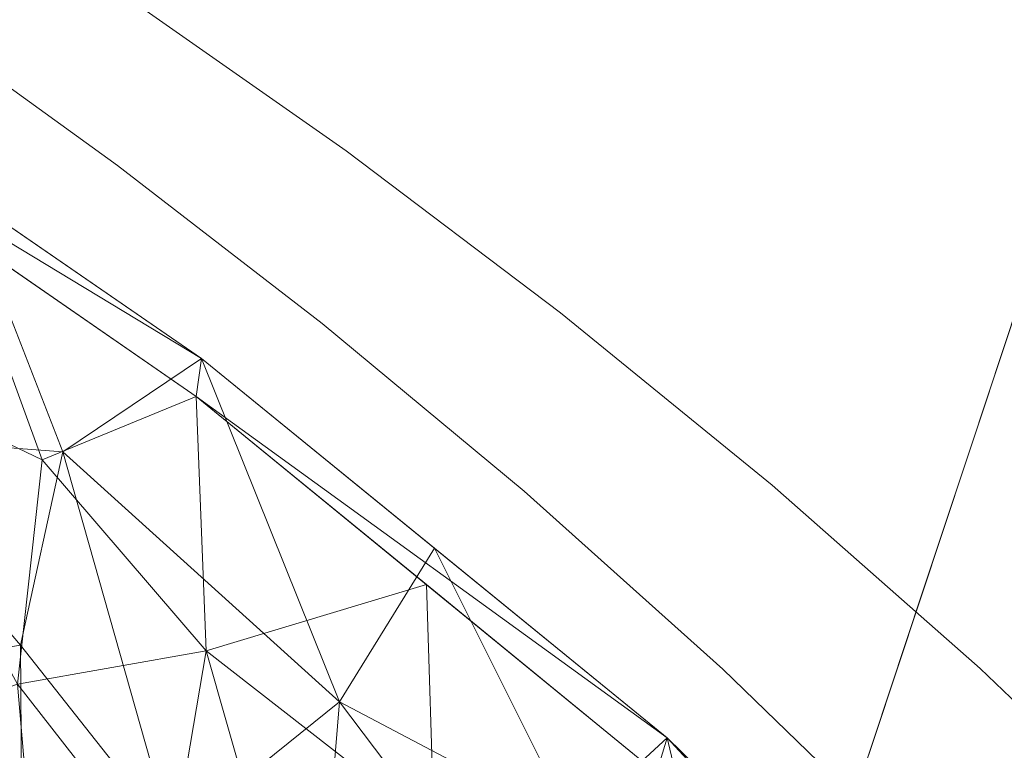
# Model space of a CAD drawing. Units: inches. Extents: x 0 to 204, y 0 to 264.
# Drawn here: x 104 to 106, y 168 to 169 of the extents above; entities that cross this region are included whole.
import ezdxf

# ---------------------------------------------------------------- set-up
doc = ezdxf.new("R2010")
doc.units = ezdxf.units.IN
doc.header["$MEASUREMENT"] = 0
doc.layers.get('0').update_dxf_attribs({"color": 10})

# ---------------------------------------------------------------- blocks, each defined once
blk = doc.blocks.new('LIDO-3-3D')
at = {"lineweight": 18}
for points, invisible_edges in [([(8.2269, 9.8953, 14.1077), (9.1112, 9.3138, 13.1868), (8.2114, 9.9648, 13.9946)], 3), ([(8.9429, 9.2669, 12.6988), (7.9633, 9.872, 13.5713), (8.0409, 9.9503, 13.6472)], 13), ([(9.1112, 9.3138, 13.1868), (8.2269, 9.8953, 14.1077), (8.2156, 9.7964, 14.1971)], 13), ([(7.8895, 9.767, 13.5343), (7.9633, 9.872, 13.5713), (8.9429, 9.2669, 12.6988)], 14), ([(8.1773, 9.4147, 13.1967), (7.8895, 9.767, 13.5343), (8.5217, 9.1662, 12.8581)], 3), ([(8.1173, 9.5609, 14.2578), (8.0436, 9.4559, 14.221), (8.8586, 8.8435, 13.3623)], 14), ([(7.7913, 9.5314, 13.5953), (8.6764, 8.7559, 12.8804), (7.7799, 9.4327, 13.6846)], 3), ([(7.7913, 9.5314, 13.5953), (8.1773, 9.4147, 13.1967), (8.5217, 9.1662, 12.8581)], 13), ([(7.9661, 9.3782, 14.1448), (8.8586, 8.8435, 13.3623), (8.0436, 9.4559, 14.221)], 3), ([(8.9027, 9.1901, 13.5301), (8.542, 9.4435, 13.886), (8.8586, 8.8435, 13.3623)], 14), ([(8.9027, 9.1901, 13.5301), (9.1112, 9.3138, 13.1868), (8.542, 9.4435, 13.886)], 3), ([(7.7959, 9.3638, 13.7978), (7.7799, 9.4327, 13.6846), (8.6764, 8.7559, 12.8804)], 14), ([(8.8586, 8.8435, 13.3623), (7.9661, 9.3782, 14.1448), (7.8941, 9.3349, 14.0409)], 13), ([(8.6764, 8.7559, 12.8804), (7.8354, 9.33, 13.9211), (7.7959, 9.3638, 13.7978)], 13), ([(8.7874, 8.6879, 13.0991), (7.8941, 9.3349, 14.0409), (7.8354, 9.33, 13.9211)], 13), ([(9.1112, 9.3138, 13.1868), (8.9027, 9.1901, 13.5301), (9.2594, 8.9204, 13.1821)], 13), ([(8.9429, 9.2669, 12.6988), (8.8624, 8.9029, 12.5269), (8.5217, 9.1662, 12.8581)], 13), ([(8.8624, 8.9029, 12.5269), (8.9429, 9.2669, 12.6988), (9.1985, 8.6234, 12.2044)], 3), ([(8.8586, 8.8435, 13.3623), (9.2594, 8.9204, 13.1821), (8.9027, 9.1901, 13.5301)], 13), ([(8.8624, 8.9029, 12.5269), (8.6764, 8.7559, 12.8804), (8.5217, 9.1662, 12.8581)], 3), ([(10.0229, 8.94, -5.8898), (9.9422, 8.6968, -4.7867), (10.0794, 9.0742, -5.7814)], 14), ([(9.6113, 8.6334, 12.8431), (9.2594, 8.9204, 13.1821), (9.6056, 8.2904, 12.6913)], 14), ([(9.6113, 8.6334, 12.8431), (9.8323, 8.7159, 12.5102), (9.2594, 8.9204, 13.1821)], 3), ([(8.6764, 8.7559, 12.8804), (8.8624, 8.9029, 12.5269), (9.1985, 8.6234, 12.2044)], 13), ([(10.012, 8.9074, -5.7418), (9.936, 8.4516, -4.5135), (9.9349, 8.6749, -4.6877)], 3), ([(9.9621, 8.7204, -4.2352), (9.9422, 8.6968, -4.7867), (9.8614, 8.4535, -3.6836)], 13), ([(9.9575, 8.3281, 12.5145), (9.8323, 8.7159, 12.5102), (9.6113, 8.6334, 12.8431)], 3), ([(9.9575, 8.3281, 12.5145), (10.297, 8.0037, 12.1975), (9.8323, 8.7159, 12.5102)], 14), ([(9.8578, 8.4425, -3.6336), (9.9349, 8.6749, -4.6877), (9.936, 8.4516, -4.5135)], 14), ([(9.6371, 7.947, 11.9143), (9.1985, 8.6234, 12.2044), (9.5292, 8.3273, 11.8914)], 13), ([(9.9114, 8.3953, 11.7437), (9.5292, 8.3273, 11.8914), (9.1985, 8.6234, 12.2044)], 13), ([(9.6113, 8.6334, 12.8431), (9.6056, 8.2904, 12.6913), (9.9575, 8.3281, 12.5145)], 3), ([(9.8614, 8.4535, -3.6836), (9.7807, 8.2103, -2.5805), (9.9486, 8.5157, -2.9568)], 14), ([(9.8578, 8.4425, -3.6336), (9.8616, 8.1255, -3.2692), (9.7806, 8.21, -2.5795)], 3), ([(9.8537, 8.0135, 11.5892), (9.5292, 8.3273, 11.8914), (9.9114, 8.3953, 11.7437)], 14), ([(9.5292, 8.3273, 11.8914), (9.8537, 8.0135, 11.5892), (9.6371, 7.947, 11.9143)], 14), ([(9.6056, 8.2904, 12.6913), (10.297, 8.0037, 12.1975), (9.9575, 8.3281, 12.5145)], 13), ([(9.6999, 7.9668, -1.4767), (9.7806, 8.21, -2.5795), (9.7378, 7.7004, -1.4767)], 14), ([(9.8499, 8.1893, -1.4774), (9.7807, 8.2103, -2.5805), (9.7, 7.967, -1.4774)], 13)]:
    blk.add_3dface(points, dxfattribs=dict(at, invisible_edges=invisible_edges))
mesh = blk.add_polyface(dxfattribs=at)
corners = [(7.7427, 7.0594, 1.7539), (5.8362, 10.0401, 14.1575), (6.5305, 9.883, 14.0927), (7.2082, 9.6668, 14.0304), (7.8641, 9.3936, 13.972), (8.6619, 8.8442, 13.1822), (9.4368, 8.2124, 12.4359), (10.1792, 7.4873, 11.7461), (10.8718, 6.6554, 11.1352), (10.2632, 6.7636, 5.3746), (9.9886, 6.8243, 3.586), (9.7129, 6.8321, 1.8018), (8.7222, 6.8975, 1.788), (9.2176, 6.8648, 1.7949), (8.2325, 6.9785, 1.771), (10.0025, 7.0642, 7.0766), (6.9735, 8.262, 6.7581), (7.884, 8.2727, 7.9653), (9.4652, 6.8484, 1.7984), (6.4049, 9.151, 10.4578), (9.8323, 6.9169, 4.2999), (7.2035, 8.971, 10.4591), (8.8525, 7.7998, 7.5295), (9.5565, 7.0962, 4.9611), (9.1715, 7.2895, 5.1664), (7.6959, 8.9525, 11.2018), (8.3601, 8.3672, 9.5003), (8.4247, 7.5651, 5.1517), (10.0932, 6.8674, 5.4629), (10.5675, 6.7095, 8.2549), (10.5255, 7.0713, 11.4406), (9.5929, 7.5545, 8.7462), (7.4979, 8.1278, 6.6568), (8.9699, 6.8811, 1.7915), (8.8805, 7.2437, 4.1435), (7.9726, 7.6589, 4.9373), (7.9876, 7.0189, 1.7624), (7.4584, 7.5039, 3.6038), (7.8772, 7.0372, 1.7586), (7.6223, 7.6151, 4.3015), (7.9111, 7.3968, 3.5577), (8.4773, 6.938, 1.7795), (8.6566, 7.3003, 4.0679), (8.6201, 7.6995, 6.3167), (8.3629, 7.982, 7.3407), (8.1624, 7.8525, 6.238), (8.2714, 7.3547, 3.7835), (8.1132, 8.3264, 8.6964), (8.0618, 8.7168, 10.7196), (8.263, 9.1189, 13.5771), (8.4309, 8.6889, 11.5344), (8.8915, 8.2727, 10.5502), (9.2235, 7.8321, 9.0163), (8.6124, 8.0477, 8.3293), (8.8124, 7.5244, 5.7337), (9.0391, 7.5354, 6.4264), (9.2827, 7.5301, 7.223), (9.4206, 7.2797, 5.9404), (9.6993, 7.2881, 7.2632), (9.9095, 7.4301, 9.5595), (9.808, 7.8498, 12.091), (10.2083, 7.2236, 9.9386), (10.3694, 6.9482, 8.8203), (9.2666, 7.0746, 3.8228), (9.095, 7.063, 3.3499), (9.0937, 6.873, 1.7932), (9.5189, 7.8645, 10.5377), (9.2799, 8.0675, 10.7807), (6.1205, 9.5955, 12.3077), (6.6895, 9.2931, 11.3996), (7.0007, 8.662, 8.6877), (6.9152, 9.4314, 12.3595), (7.3194, 9.2076, 11.8441), (9.5891, 6.8403, 1.8001), (9.7623, 7.0307, 5.2791), (9.5635, 6.9562, 3.5832), (9.3414, 6.8566, 1.7966), (7.531, 8.4641, 8.3799), (7.7848, 8.0655, 6.734), (8.846, 6.8893, 1.7898), (7.3062, 8.0712, 6.1653), (8.11, 6.9987, 1.7667), (8.5998, 6.9177, 1.7838), (8.4954, 7.2201, 3.3679), (8.3549, 6.9582, 1.7752), (9.0494, 8.5283, 12.8091), (6.6892, 8.7065, 8.608)]
mesh.append_faces([[corners[k] for k in face] for face in [(29, 62, 8), (7, 59, 60), (8, 62, 30), (12, 34, 79), (65, 63, 13), (13, 63, 76), (14, 46, 84)]], dxfattribs={"vtx0": -1, "vtx1": -1})
mesh.append_faces([[corners[k] for k in face] for face in [(17, 78, 77), (74, 75, 23), (71, 72, 21), (45, 27, 46), (25, 48, 47), (34, 55, 24), (42, 43, 54), (77, 70, 21), (68, 2, 69), (74, 15, 20), (23, 57, 58), (19, 69, 70), (7, 61, 59), (34, 24, 64), (10, 20, 28), (69, 71, 21), (51, 22, 53), (23, 75, 76), (56, 57, 24), (44, 26, 53), (24, 57, 63), (58, 59, 15), (63, 64, 24), (22, 51, 52), (48, 49, 50), (77, 25, 17), (26, 47, 48), (51, 53, 50), (43, 53, 22), (14, 35, 46), (20, 15, 28), (61, 62, 15), (28, 15, 62), (60, 31, 66), (32, 77, 78), (34, 12, 42), (33, 34, 64), (34, 54, 55), (17, 47, 45), (39, 80, 32), (39, 40, 36), (38, 37, 39), (32, 35, 40), (32, 40, 39), (14, 40, 35), (42, 82, 83), (43, 42, 27), (43, 27, 44), (54, 43, 22), (45, 44, 27), (47, 26, 44), (27, 83, 46), (78, 45, 35), (35, 45, 46), (45, 47, 44), (25, 47, 17), (25, 4, 48), (50, 5, 51), (48, 50, 26), (31, 60, 59), (66, 67, 6), (55, 56, 24), (44, 53, 43), (53, 26, 50), (54, 22, 55), (42, 54, 34), (22, 52, 55), (56, 55, 52), (52, 31, 56), (31, 58, 57), (31, 57, 56), (70, 77, 32), (59, 58, 31), (74, 58, 15), (62, 61, 30), (15, 59, 61), (28, 62, 29), (23, 63, 57), (63, 65, 64), (31, 52, 66), (67, 66, 52), (52, 51, 67), (67, 51, 85), (71, 69, 2), (21, 70, 69), (70, 32, 80), (21, 72, 25), (71, 3, 72), (3, 25, 72), (20, 73, 75), (58, 74, 23), (20, 75, 74), (63, 23, 76), (25, 77, 21), (45, 78, 17), (32, 78, 35), (37, 80, 39), (70, 80, 16), (46, 83, 41), (42, 83, 27)]], dxfattribs={"vtx0": -1, "vtx1": -1, "vtx2": -1})
mesh.append_faces([[corners[k] for k in face] for face in [(28, 9, 10), (39, 36, 38), (20, 10, 11), (70, 16, 86), (25, 3, 4), (20, 11, 73), (40, 14, 81), (80, 37, 16), (46, 41, 84), (48, 4, 49), (50, 49, 5), (67, 85, 6), (69, 19, 68), (75, 73, 18), (75, 18, 76), (34, 33, 79), (42, 12, 82), (51, 5, 85)]], dxfattribs={"vtx0": -1, "vtx2": -1})
mesh.append_faces([[corners[k] for k in face] for face in [(29, 9, 28), (82, 41, 83), (6, 60, 66), (7, 30, 61), (65, 33, 64), (2, 3, 71), (81, 36, 40), (86, 19, 70)]], dxfattribs={"vtx1": -1, "vtx2": -1})
mesh.append_faces([[corners[k] for k in face] for face in [(38, 0, 37), (68, 1, 2)]], dxfattribs={"vtx2": -1})
mesh = blk.add_polyface(dxfattribs=at)
corners = [(5.8262, 9.98, 14.1715), (7.7292, 6.9997, 1.7665), (8.7154, 6.8367, 1.8008), (9.7129, 6.7709, 1.8147), (9.9681, 6.7669, 3.466), (10.2225, 6.7143, 5.122), (10.8395, 6.6132, 11.1808), (10.1537, 7.436, 11.7858), (9.4192, 8.1543, 12.468), (8.6527, 8.7812, 13.2059), (7.8641, 9.3268, 13.9861), (7.2054, 9.6032, 14.0443), (6.5242, 9.8218, 14.1066), (9.2142, 6.8038, 1.8078), (9.7762, 7.0255, 5.9512), (8.2223, 6.9182, 1.7837), (6.959, 8.206, 6.7876), (7.8826, 8.2085, 7.975), (10.0483, 6.861, 5.8935), (6.3926, 9.093, 10.4795), (8.8464, 7.7365, 7.5375), (7.2002, 8.9052, 10.4556), (10.4966, 7.0246, 11.4833), (7.6954, 8.8851, 11.2005), (8.3553, 8.3021, 9.5055), (8.4196, 7.5077, 5.1891), (10.531, 6.6637, 8.1514), (10.1465, 7.0463, 8.5965), (9.7979, 7.3349, 8.7233), (9.3875, 7.1812, 5.5586), (8.9648, 6.8202, 1.8043), (9.4635, 6.7874, 1.8112), (9.834, 6.8226, 3.7878), (7.5013, 8.047, 6.5863), (9.3604, 7.6524, 8.8524), (8.8733, 7.2286, 4.443), (9.7865, 7.7952, 12.1269), (9.1178, 7.4275, 6.4004), (9.5882, 6.7791, 1.813), (9.0807, 7.1051, 4.0798), (9.049, 8.0618, 10.2612), (7.9711, 7.5964, 4.9514), (7.9758, 6.9589, 1.7751), (7.446, 7.4432, 3.6125), (7.8643, 6.9774, 1.7712), (7.6124, 7.5496, 4.29), (7.9027, 7.3382, 3.581), (8.4689, 6.8774, 1.7923), (8.5922, 6.8571, 1.7966), (8.6302, 7.213, 3.8939), (8.6299, 7.6012, 6.1526), (8.3892, 7.905, 7.3425), (8.1702, 7.827, 6.4698), (8.2444, 7.3736, 4.1861), (8.6058, 7.9814, 8.3206), (8.6696, 8.3574, 10.7368), (8.2584, 9.054, 13.596), (8.0651, 8.8342, 11.7573), (8.1285, 8.2224, 8.5281), (8.3965, 8.6755, 11.7598), (9.0895, 6.812, 1.806), (9.2375, 6.9959, 3.6273), (9.4771, 6.9509, 3.8942), (8.4821, 7.1635, 3.3948), (6.1094, 9.5365, 12.3255), (6.682, 9.2335, 11.4196), (6.9972, 8.5906, 8.6548), (6.911, 9.3682, 12.3679), (7.317, 9.1435, 11.8536), (10.3093, 6.8502, 8.0168), (10.3977, 6.9408, 9.7017), (9.631, 7.1874, 6.6485), (9.532, 7.4102, 7.9095), (9.6743, 7.6007, 10.0135), (9.4745, 7.8553, 10.7559), (7.5297, 8.3916, 8.3458), (7.7395, 7.9781, 6.5589), (8.8401, 6.8285, 1.8026), (9.0946, 7.7301, 8.3141), (9.6675, 6.8858, 3.8855), (9.036, 8.4678, 12.837), (7.2951, 8.0124, 6.1844), (8.0991, 6.9386, 1.7794), (8.3456, 6.8978, 1.788), (9.3389, 6.7956, 1.8095), (6.6758, 8.6495, 8.6336), (7.2274, 8.5931, 8.9363)]
mesh.append_faces([[corners[k] for k in face] for face in [(56, 59, 9), (7, 27, 22), (38, 79, 31), (42, 45, 44), (48, 63, 47), (43, 81, 16), (16, 66, 85)]], dxfattribs={"vtx0": -1, "vtx1": -1})
mesh.append_faces([[corners[k] for k in face] for face in [(14, 27, 28), (14, 71, 62), (69, 70, 27), (32, 4, 18), (25, 50, 51), (45, 46, 33), (23, 21, 75), (27, 14, 18), (75, 33, 76), (65, 67, 12), (37, 78, 20), (23, 17, 58), (14, 28, 71), (63, 53, 47), (65, 19, 66), (78, 37, 34), (65, 66, 86), (16, 81, 66), (68, 67, 21), (27, 7, 28), (52, 51, 58), (10, 23, 57), (51, 52, 25), (34, 40, 78), (69, 27, 18), (73, 74, 34), (29, 71, 72), (72, 73, 34), (62, 29, 61), (35, 30, 39), (60, 61, 39), (79, 18, 14), (79, 38, 32), (81, 43, 45), (75, 76, 17), (34, 74, 40), (37, 20, 35), (35, 39, 37), (49, 50, 25), (72, 37, 29), (29, 37, 39), (55, 24, 54), (53, 25, 52), (41, 46, 15), (45, 42, 46), (81, 45, 33), (43, 44, 45), (46, 41, 76), (49, 25, 63), (48, 49, 63), (50, 35, 20), (35, 50, 49), (51, 54, 24), (54, 50, 20), (58, 51, 24), (17, 41, 52), (53, 52, 41), (65, 86, 21), (50, 54, 51), (55, 20, 40), (20, 55, 54), (55, 40, 80), (56, 57, 59), (58, 57, 23), (59, 24, 55), (58, 24, 57), (52, 58, 17), (24, 59, 57), (9, 59, 55), (39, 61, 29), (13, 62, 61), (79, 62, 31), (53, 63, 25), (67, 65, 21), (12, 64, 65), (33, 75, 86), (68, 21, 23), (23, 11, 68), (11, 67, 68), (5, 69, 18), (70, 69, 26), (22, 27, 70), (72, 71, 28), (62, 71, 29), (73, 72, 28), (72, 34, 37), (7, 73, 28), (36, 74, 73), (40, 74, 8), (23, 75, 17), (86, 75, 21), (46, 76, 33), (17, 76, 41), (2, 35, 49), (40, 20, 78), (18, 79, 32), (62, 79, 14), (66, 81, 33), (15, 53, 41), (33, 86, 66)]], dxfattribs={"vtx0": -1, "vtx1": -1, "vtx2": -1})
mesh.append_faces([[corners[k] for k in face] for face in [(18, 4, 5), (65, 64, 19), (57, 56, 10), (35, 2, 77), (55, 80, 9), (53, 15, 83), (39, 30, 60), (62, 13, 84), (66, 19, 85), (40, 8, 80)]], dxfattribs={"vtx0": -1, "vtx2": -1})
mesh.append_faces([[corners[k] for k in face] for face in [(46, 42, 82, 15)]], dxfattribs={"vtx0": -1, "vtx3": -1})
mesh.append_faces([[corners[k] for k in face] for face in [(60, 13, 61), (3, 4, 32), (10, 11, 23), (6, 22, 70), (5, 26, 69), (7, 36, 73), (38, 3, 32), (48, 2, 49), (11, 12, 67), (26, 6, 70), (36, 8, 74), (77, 30, 35), (83, 47, 53), (84, 31, 62)]], dxfattribs={"vtx1": -1, "vtx2": -1})
mesh.append_faces([[corners[k] for k in face] for face in [(43, 1, 44), (12, 0, 64)]], dxfattribs={"vtx2": -1})
mesh = blk.add_polyface(dxfattribs=at)
corners = [(7.8641, 9.3936, 13.972), (7.8641, 9.3268, 13.9861), (8.6527, 8.7812, 13.2059), (9.4192, 8.1543, 12.468), (10.1537, 7.436, 11.7858), (10.8395, 6.6132, 11.1808), (10.9737, 6.5235, 11.0474), (11.1089, 6.4388, 10.9118), (11.1089, 6.5019, 10.8985), (10.99, 6.5768, 11.0177), (10.8718, 6.6554, 11.1352), (10.1792, 7.4873, 11.7461), (9.4368, 8.2124, 12.4359), (8.6619, 8.8442, 13.1822)]
mesh.append_faces([[corners[k] for k in face] for face in [(4, 12, 3)]], dxfattribs={"vtx0": -1, "vtx1": -1})
mesh.append_faces([[corners[k] for k in face] for face in [(5, 10, 11), (10, 5, 6), (6, 9, 10)]], dxfattribs={"vtx0": -1, "vtx2": -1})
mesh.append_faces([[corners[k] for k in face] for face in [(7, 8, 6)]], dxfattribs={"vtx1": -1})
mesh.append_faces([[corners[k] for k in face] for face in [(2, 3, 12), (1, 2, 13), (12, 13, 2), (11, 12, 4), (8, 9, 6), (4, 5, 11)]], dxfattribs={"vtx1": -1, "vtx2": -1})
mesh.append_faces([[corners[k] for k in face] for face in [(13, 0, 1)]], dxfattribs={"vtx2": -1})

msp = doc.modelspace()

# ---------------------------------------------------------------- linework, layer by layer
at = {"lineweight": 18, "invisible_edges": 15}
for points in [[(104.21588, 169.41066, 29.79325), (105.11569, 168.75969, 28.98545), (104.88009, 168.94795, 28.89643)], [(104.88009, 168.94795, 28.89643), (104.9474, 168.71276, 28.49753), (104.0454, 169.39613, 29.44583)], [(105.11569, 168.75969, 28.98545), (104.22004, 169.24223, 29.99575), (104.54647, 168.88936, 29.68472)], [(104.9474, 168.71276, 28.49753), (104.52619, 168.61205, 28.65681), (103.89393, 169.21285, 29.33297)], [(104.6215, 168.99426, 29.96295), (104.49209, 168.51864, 30.04682), (105.10446, 169.12171, 29.94048)], [(104.54204, 168.39988, 30.06776), (105.22505, 168.21965, 30.09954), (105.10446, 169.12171, 29.94048)], [(105.22505, 168.21965, 30.09954), (105.45801, 168.77352, 30.00187), (105.10446, 169.12171, 29.94048)], [(105.22505, 169.07251, 29.94915), (104.49209, 168.51864, 30.04682), (104.72505, 169.07251, 29.94915)], [(104.49209, 168.51864, 30.04682), (104.54204, 168.89228, 29.98093), (104.72505, 169.07251, 29.94915)], [(105.22505, 169.07251, 29.94915), (104.84564, 168.17045, 30.10821), (104.49209, 168.51864, 30.04682)], [(105.22505, 169.07251, 29.94915), (105.40806, 168.39988, 30.06776), (104.84564, 168.17045, 30.10821)], [(105.22505, 169.07251, 29.94915), (105.45801, 168.77352, 30.00187), (105.40806, 168.39988, 30.06776)], [(104.54647, 168.88936, 29.68472), (104.12173, 169.00671, 30.05649), (104.86305, 168.28938, 29.16103)], [(105.00248, 169.02045, 31.22776), (105.10603, 168.83532, 31.09758), (105.23673, 168.92471, 30.90398)], [(104.6809, 168.20173, 28.6791), (103.79574, 168.97727, 29.39402), (104.52619, 168.61205, 28.65681)], [(103.99004, 168.81298, 31.92743), (104.42648, 168.82235, 31.76038), (104.24041, 168.96694, 31.84403)], [(104.9474, 168.71276, 28.49753), (104.88009, 168.94795, 28.89643), (105.72904, 168.26879, 28.09701)], [(104.88009, 168.94795, 28.89643), (105.11569, 168.75969, 28.98545), (105.72904, 168.26879, 28.09701)], [(104.42648, 168.82235, 31.76038), (104.73298, 168.81854, 31.56039), (104.56484, 168.9293, 31.63055)], [(105.32281, 168.77899, 30.77808), (105.3782, 168.89909, 30.50267), (105.23673, 168.92471, 30.90398)], [(104.4082, 168.81836, 30.39005), (104.24579, 168.88833, 30.65527), (104.45926, 168.91562, 30.33843)], [(104.49209, 168.77352, 30.00187), (104.4082, 168.81836, 30.39005), (104.45926, 168.91562, 30.33843)], [(104.97971, 168.77241, 31.32394), (104.88926, 168.89166, 31.41707), (104.73298, 168.81854, 31.56039)], [(105.3782, 168.89909, 30.50267), (105.37813, 168.73069, 30.50419), (105.45801, 168.77352, 30.00187)], [(102.22741, 168.88803, 42.35259), (104.97505, 168.23635, 40.90196), (101.78016, 168.3285, 40.54031)], [(104.34107, 168.7329, 30.51675), (104.24579, 168.88833, 30.65527), (104.4082, 168.81836, 30.39005)], [(105.22356, 168.67858, 30.96704), (105.10603, 168.83532, 31.09758), (104.97971, 168.77241, 31.32394)], [(104.42648, 168.82235, 31.76038), (103.99004, 168.81298, 31.92743), (104.34763, 168.68138, 31.75836)], [(104.71259, 168.63017, 31.51497), (104.42648, 168.82235, 31.76038), (104.34763, 168.68138, 31.75836)], [(104.41108, 168.68754, 30.25945), (104.4082, 168.81836, 30.39005), (104.49209, 168.77352, 30.00187)], [(104.73298, 168.81854, 31.56039), (104.42648, 168.82235, 31.76038), (104.8436, 168.69819, 31.44069)], [(104.42648, 168.82235, 31.76038), (104.71259, 168.63017, 31.51497), (104.8436, 168.69819, 31.44069)], [(104.97971, 168.77241, 31.32394), (104.73298, 168.81854, 31.56039), (104.8436, 168.69819, 31.44069)], [(104.86305, 168.28938, 29.16103), (103.89856, 168.78076, 29.83953), (104.79189, 168.13371, 28.89781)], [(105.32281, 168.77899, 30.77808), (105.22356, 168.67858, 30.96704), (105.3782, 168.57193, 30.56036)], [(104.6809, 168.20173, 28.6791), (104.79189, 168.13371, 28.89781), (103.83984, 168.77586, 29.71973)], [(104.97971, 168.77241, 31.32394), (104.8436, 168.69819, 31.44069), (105.0659, 168.65751, 31.18857)], [(104.97971, 168.77241, 31.32394), (105.0659, 168.65751, 31.18857), (105.22356, 168.67858, 30.96704)], [(105.45801, 168.77352, 30.00187), (105.22505, 168.21965, 30.09954), (105.45801, 168.51864, 30.04682)], [(105.11569, 168.75969, 28.98545), (105.26383, 168.36623, 28.98075), (105.83681, 168.16174, 28.30891)], [(105.83681, 168.16174, 28.30891), (105.72904, 168.26879, 28.09701), (105.11569, 168.75969, 28.98545)], [(104.18926, 168.6719, 30.74502), (104.34107, 168.7329, 30.51675), (104.40226, 168.60744, 30.44407)], [(105.3782, 168.57193, 30.56036), (105.45801, 168.51864, 30.04682), (105.37813, 168.73069, 30.50419)], [(104.9474, 168.71276, 28.49753), (105.91589, 167.84116, 27.54236), (105.20295, 168.06926, 28.00307)], [(105.72904, 168.26879, 28.09701), (105.91589, 167.84116, 27.54236), (104.9474, 168.71276, 28.49753)], [(104.93944, 168.59692, 31.296), (104.8436, 168.69819, 31.44069), (104.71259, 168.63017, 31.51497)], [(104.93944, 168.59692, 31.296), (105.0659, 168.65751, 31.18857), (104.8436, 168.69819, 31.44069)], [(104.59834, 168.55903, 31.54221), (104.34763, 168.68138, 31.75836), (104.30884, 168.58923, 31.71904)], [(104.34763, 168.68138, 31.75836), (104.59834, 168.55903, 31.54221), (104.71259, 168.63017, 31.51497)], [(104.49209, 168.51864, 30.04682), (104.40226, 168.60744, 30.44407), (104.41108, 168.68754, 30.25945)], [(105.18885, 168.5353, 30.92992), (105.22356, 168.67858, 30.96704), (105.0659, 168.65751, 31.18857)], [(105.3782, 168.57193, 30.56036), (105.22356, 168.67858, 30.96704), (105.18885, 168.5353, 30.92992)], [(104.18926, 168.6719, 30.74502), (104.38761, 168.51943, 30.57675), (104.19102, 168.54333, 30.84024)], [(104.18926, 168.6719, 30.74502), (104.40226, 168.60744, 30.44407), (104.38761, 168.51943, 30.57675)], [(105.18885, 168.5353, 30.92992), (105.0659, 168.65751, 31.18857), (104.93944, 168.59692, 31.296)], [(104.59834, 168.55903, 31.54221), (104.94766, 168.50211, 31.20405), (104.71259, 168.63017, 31.51497)], [(104.71259, 168.63017, 31.51497), (104.94766, 168.50211, 31.20405), (104.93944, 168.59692, 31.296)], [(104.40226, 168.60744, 30.44407), (104.47864, 168.50636, 30.31216), (104.38761, 168.51943, 30.57675)], [(104.49209, 168.51864, 30.04682), (104.47864, 168.50636, 30.31216), (104.40226, 168.60744, 30.44407)], [(105.18885, 168.5353, 30.92992), (104.93944, 168.59692, 31.296), (104.94766, 168.50211, 31.20405)], [(104.59834, 168.55903, 31.54221), (104.30884, 168.58923, 31.71904), (104.32244, 168.48807, 31.6108)], [(104.95368, 168.58153, 42.46549), (104.94194, 168.32599, 41.84035), (104.96763, 168.43653, 41.98266)], [(105.18885, 168.5353, 30.92992), (105.34319, 168.43016, 30.45933), (105.3782, 168.57193, 30.56036)], [(105.34319, 168.43016, 30.45933), (105.40806, 168.39988, 30.06776), (105.3782, 168.57193, 30.56036)], [(104.32244, 168.48807, 31.6108), (104.71581, 168.43781, 31.32097), (104.59834, 168.55903, 31.54221)], [(104.71581, 168.43781, 31.32097), (104.94766, 168.50211, 31.20405), (104.59834, 168.55903, 31.54221)], [(104.413, 168.41343, 30.73206), (104.17915, 168.46648, 30.95633), (104.19102, 168.54333, 30.84024)], [(104.413, 168.41343, 30.73206), (104.19102, 168.54333, 30.84024), (104.38761, 168.51943, 30.57675)], [(104.87539, 168.26893, 41.85988), (104.94194, 168.32599, 41.84035), (104.92862, 168.54676, 42.4783)], [(105.10785, 168.42995, 30.9197), (105.18885, 168.5353, 30.92992), (104.94766, 168.50211, 31.20405)], [(105.18885, 168.5353, 30.92992), (105.10785, 168.42995, 30.9197), (105.2243, 168.36278, 30.60396)], [(105.18885, 168.5353, 30.92992), (105.2243, 168.36278, 30.60396), (105.34319, 168.43016, 30.45933)], [(104.38761, 168.51943, 30.57675), (104.53255, 168.39209, 30.43393), (104.413, 168.41343, 30.73206)], [(104.53255, 168.39209, 30.43393), (104.38761, 168.51943, 30.57675), (104.47864, 168.50636, 30.31216)], [(104.6215, 168.2979, 30.08574), (104.49209, 168.51864, 30.04682), (104.84564, 168.17045, 30.10821)], [(105.94662, 168.14261, 11.01196), (105.96653, 168.16621, 11.56351), (106.08383, 168.52001, 10.01728)], [(106.10579, 168.31094, 11.43354), (106.08383, 168.52001, 10.01728), (105.96653, 168.16621, 11.56351)], [(104.53255, 168.39209, 30.43393), (104.47864, 168.50636, 30.31216), (104.54204, 168.39988, 30.06776)], [(105.00996, 168.36868, 30.93373), (104.94766, 168.50211, 31.20405), (104.71581, 168.43781, 31.32097)], [(104.81845, 168.30912, 42.02711), (104.87539, 168.26893, 41.85988), (104.85598, 168.49902, 42.49588)], [(104.94766, 168.50211, 31.20405), (105.00996, 168.36868, 30.93373), (105.10785, 168.42995, 30.9197)], [(104.17014, 168.41494, 31.53149), (104.49057, 168.40837, 31.40146), (104.32244, 168.48807, 31.6108)], [(104.32244, 168.48807, 31.6108), (104.49057, 168.40837, 31.40146), (104.71581, 168.43781, 31.32097)], [(104.17915, 168.46648, 30.95633), (104.413, 168.41343, 30.73206), (104.39822, 168.37544, 30.88662)], [(104.17915, 168.46648, 30.95633), (104.39822, 168.37544, 30.88662), (104.19861, 168.39685, 31.10259)], [(104.49057, 168.40837, 31.40146), (104.75227, 168.35603, 31.13146), (104.71581, 168.43781, 31.32097)], [(105.00996, 168.36868, 30.93373), (104.71581, 168.43781, 31.32097), (104.75227, 168.35603, 31.13146)], [(104.96052, 168.16399, 41.27205), (104.96763, 168.43653, 41.98266), (104.94194, 168.32599, 41.84035)], [(104.96052, 168.16399, 41.27205), (104.97505, 168.41637, 41.67796), (104.96763, 168.43653, 41.98266)], [(105.10785, 168.42995, 30.9197), (105.00996, 168.36868, 30.93373), (105.2243, 168.36278, 30.60396)], [(105.2243, 168.36278, 30.60396), (105.3286, 168.2979, 30.08574), (105.34319, 168.43016, 30.45933)], [(104.17014, 168.41494, 31.53149), (104.39322, 168.37601, 31.35175), (104.49057, 168.40837, 31.40146)], [(104.17014, 168.41494, 31.53149), (104.24824, 168.37016, 31.32914), (104.39322, 168.37601, 31.35175)], [(104.75227, 168.35603, 31.13146), (104.49057, 168.40837, 31.40146), (104.39322, 168.37601, 31.35175)], [(104.39822, 168.37544, 30.88662), (104.413, 168.41343, 30.73206), (104.56784, 168.33166, 30.63608)], [(104.413, 168.41343, 30.73206), (104.53255, 168.39209, 30.43393), (104.56784, 168.33166, 30.63608)], [(104.54204, 168.39988, 30.06776), (104.84564, 168.17045, 30.10821), (105.10446, 168.17045, 30.10821)], [(104.84564, 168.17045, 30.10821), (105.40806, 168.39988, 30.06776), (105.22505, 168.21965, 30.09954)], [(104.39822, 168.37544, 30.88662), (104.44048, 168.33952, 31.05873), (104.19861, 168.39685, 31.10259)], [(104.21894, 168.37375, 31.19807), (104.19861, 168.39685, 31.10259), (104.44048, 168.33952, 31.05873)], [(104.65623, 168.29025, 30.34119), (104.53255, 168.39209, 30.43393), (104.6215, 168.2979, 30.08574)], [(104.53255, 168.39209, 30.43393), (104.65623, 168.29025, 30.34119), (104.56784, 168.33166, 30.63608)], [(104.24824, 168.37016, 31.32914), (104.21894, 168.37375, 31.19807), (104.44048, 168.33952, 31.05873)], [(104.24824, 168.37016, 31.32914), (104.62717, 168.32637, 31.08815), (104.39322, 168.37601, 31.35175)], [(104.62717, 168.32637, 31.08815), (104.24824, 168.37016, 31.32914), (104.44048, 168.33952, 31.05873)], [(104.75227, 168.35603, 31.13146), (104.39322, 168.37601, 31.35175), (104.62717, 168.32637, 31.08815)], [(104.44048, 168.33952, 31.05873), (104.39822, 168.37544, 30.88662), (104.54978, 168.32187, 30.82299)], [(104.39822, 168.37544, 30.88662), (104.56784, 168.33166, 30.63608), (104.54978, 168.32187, 30.82299)], [(105.00996, 168.36868, 30.93373), (104.75227, 168.35603, 31.13146), (104.91916, 168.28487, 30.79385)], [(105.14086, 168.266, 30.48251), (105.00996, 168.36868, 30.93373), (104.91916, 168.28487, 30.79385)], [(105.00996, 168.36868, 30.93373), (105.14086, 168.266, 30.48251), (105.2243, 168.36278, 30.60396)], [(104.75227, 168.35603, 31.13146), (104.62717, 168.32637, 31.08815), (104.91916, 168.28487, 30.79385)], [(105.61007, 167.73626, 28.48996), (105.26383, 168.36623, 28.98075), (104.86305, 168.28938, 29.16103)], [(105.22505, 168.21965, 30.09954), (105.2243, 168.36278, 30.60396), (105.14086, 168.266, 30.48251)], [(105.94047, 167.8974, 11.28515), (106.01651, 168.35322, 10.05687), (106.10651, 168.25423, 9.42915)], [(104.62717, 168.32637, 31.08815), (104.44048, 168.33952, 31.05873), (104.68386, 168.28467, 30.78123)], [(104.44048, 168.33952, 31.05873), (104.54978, 168.32187, 30.82299), (104.68386, 168.28467, 30.78123)], [(102.48689, 167.86122, 39.05737), (101.78016, 168.3285, 40.54031), (104.97505, 167.76994, 39.38308)], [(104.7577, 168.24307, 30.43967), (104.54978, 168.32187, 30.82299), (104.56784, 168.33166, 30.63608)], [(104.54978, 168.32187, 30.82299), (104.7577, 168.24307, 30.43967), (104.68386, 168.28467, 30.78123)], [(104.65623, 168.29025, 30.34119), (104.7577, 168.24307, 30.43967), (104.56784, 168.33166, 30.63608)], [(104.68386, 168.28467, 30.78123), (104.78108, 168.27919, 30.82267), (104.62717, 168.32637, 31.08815)], [(104.91916, 168.28487, 30.79385), (104.62717, 168.32637, 31.08815), (104.78108, 168.27919, 30.82267)], [(104.87539, 168.26893, 41.85988), (104.91186, 168.09396, 41.2842), (104.94194, 168.32599, 41.84035)], [(104.96052, 168.16399, 41.27205), (104.94194, 168.32599, 41.84035), (104.91186, 168.09396, 41.2842)], [(104.83748, 168.05715, 41.30622), (104.81845, 168.30912, 42.02711), (104.76518, 168.23605, 41.73849)], [(104.83748, 168.05715, 41.30622), (104.87539, 168.26893, 41.85988), (104.81845, 168.30912, 42.02711)], [(106.16756, 168.10713, 12.51859), (106.10579, 168.31094, 11.43354), (105.95306, 167.96159, 12.84191)], [(105.96653, 168.16621, 11.56351), (105.95306, 167.96159, 12.84191), (106.10579, 168.31094, 11.43354)], [(104.7577, 168.24307, 30.43967), (104.65623, 168.29025, 30.34119), (104.72505, 168.21965, 30.09954)], [(104.86305, 168.28938, 29.16103), (104.79189, 168.13371, 28.89781), (105.61007, 167.73626, 28.48996)], [(104.68386, 168.28467, 30.78123), (104.7577, 168.24307, 30.43967), (104.86932, 168.2296, 30.53169)], [(104.68386, 168.28467, 30.78123), (104.86932, 168.2296, 30.53169), (104.78108, 168.27919, 30.82267)], [(104.86932, 168.2296, 30.53169), (104.91916, 168.28487, 30.79385), (104.78108, 168.27919, 30.82267)], [(104.83748, 168.05715, 41.30622), (104.91186, 168.09396, 41.2842), (104.87539, 168.26893, 41.85988)], [(104.86932, 168.2296, 30.53169), (105.02358, 168.21704, 30.43107), (104.91916, 168.28487, 30.79385)], [(105.02358, 168.21704, 30.43107), (105.14086, 168.266, 30.48251), (104.91916, 168.28487, 30.79385)], [(105.72904, 168.26879, 28.09701), (105.83681, 168.16174, 28.30891), (106.50585, 167.54631, 27.6243)], [(105.91589, 167.84116, 27.54236), (105.72904, 168.26879, 28.09701), (106.52381, 167.43101, 27.22858)], [(106.50585, 167.54631, 27.6243), (106.52381, 167.43101, 27.22858), (105.72904, 168.26879, 28.09701)], [(105.14086, 168.266, 30.48251), (105.02358, 168.21704, 30.43107), (105.10446, 168.17045, 30.10821)], [(106.10651, 168.25423, 9.42915), (106.06425, 167.81955, 10.95112), (105.94047, 167.8974, 11.28515)], [(102.9052, 168.24877, 41.39958), (101.98677, 167.95291, 40.36266), (104.76379, 168.10623, 41.34542)], [(104.84564, 168.17045, 30.10821), (104.86932, 168.2296, 30.53169), (104.7577, 168.24307, 30.43967)], [(105.02358, 168.21704, 30.43107), (104.86932, 168.2296, 30.53169), (104.97505, 168.15368, 30.11117)], [(104.6809, 168.20173, 28.6791), (105.64155, 167.39287, 27.71295), (105.43551, 167.58398, 28.23681)], [(104.6809, 168.20173, 28.6791), (105.43551, 167.58398, 28.23681), (104.79189, 168.13371, 28.89781)], [(104.6809, 168.20173, 28.6791), (105.20295, 168.06926, 28.00307), (105.64155, 167.39287, 27.71295)], [(104.96052, 168.16399, 41.27205), (104.91186, 168.09396, 41.2842), (104.9405, 167.89994, 40.58027)], [(104.96052, 168.16399, 41.27205), (104.9405, 167.89994, 40.58027), (104.96601, 168.01238, 40.76149)], [(104.97505, 168.17018, 40.92027), (104.96052, 168.16399, 41.27205), (104.96601, 168.01238, 40.76149)], [(106.50585, 167.54631, 27.6243), (105.83681, 168.16174, 28.30891), (106.30146, 167.44957, 27.99621)], [(105.95306, 167.96159, 12.84191), (105.96653, 168.16621, 11.56351), (105.86589, 167.89936, 12.11506)], [(106.04507, 168.15102, 11.17815), (106.17765, 168.15102, 10.94851), (105.99654, 168.15102, 10.80954), (105.81543, 168.15102, 10.94851)], [(105.81543, 168.15102, 10.94851), (105.83416, 168.15102, 11.09079), (105.90279, 168.15102, 11.15942), (106.04507, 168.15102, 11.17815)], [(104.79189, 168.13371, 28.89781), (105.43551, 167.58398, 28.23681), (105.61007, 167.73626, 28.48996)], [(105.95306, 167.96159, 12.84191), (106.02778, 167.84979, 13.61406), (106.16756, 168.10713, 12.51859)], [(104.83748, 168.05715, 41.30622), (104.89396, 167.87852, 40.67268), (104.91186, 168.09396, 41.2842)], [(104.9405, 167.89994, 40.58027), (104.91186, 168.09396, 41.2842), (104.89396, 167.87852, 40.67268)], [(104.83301, 167.85972, 40.71135), (104.83748, 168.05715, 41.30622), (104.7625, 167.9845, 40.97688)], [(104.89396, 167.87852, 40.67268), (104.83748, 168.05715, 41.30622), (104.83301, 167.85972, 40.71135)], [(104.97505, 168.04716, 40.54167), (104.96601, 168.01238, 40.76149), (104.96422, 167.85914, 40.28358)], [(104.9405, 167.89994, 40.58027), (104.96422, 167.85914, 40.28358), (104.96601, 168.01238, 40.76149)], [(104.50292, 167.91066, 33.6439), (104.31193, 167.9969, 33.71744), (104.30132, 167.96846, 33.76813)], [(104.35805, 167.97783, 33.63762), (104.31193, 167.9969, 33.71744), (104.46384, 167.94544, 33.61306)], [(104.50292, 167.91066, 33.6439), (104.46384, 167.94544, 33.61306), (104.31193, 167.9969, 33.71744)], [(104.35805, 167.97783, 33.63762), (104.4547, 167.93144, 33.54724), (104.32901, 167.93753, 33.58768)], [(104.4547, 167.93144, 33.54724), (104.35805, 167.97783, 33.63762), (104.46384, 167.94544, 33.61306)], [(104.30132, 167.96846, 33.76813), (104.35556, 167.90063, 33.76553), (104.50292, 167.91066, 33.6439)], [(105.95306, 167.96159, 12.84191), (105.78516, 167.65611, 13.21815), (105.85432, 167.63512, 14.32125)], [(105.95306, 167.96159, 12.84191), (105.85432, 167.63512, 14.32125), (106.02778, 167.84979, 13.61406)], [(104.75715, 167.48173, 39.45464), (101.98677, 167.95291, 40.36266), (102.15777, 167.38806, 38.45296)], [(104.54425, 167.90326, 33.47174), (104.4547, 167.93144, 33.54724), (104.46384, 167.94544, 33.61306)], [(104.50292, 167.91066, 33.6439), (104.61188, 167.87604, 33.45292), (104.46384, 167.94544, 33.61306)], [(104.61188, 167.87604, 33.45292), (104.54425, 167.90326, 33.47174), (104.46384, 167.94544, 33.61306)], [(104.41018, 167.90842, 33.53273), (104.32901, 167.93753, 33.58768), (104.4547, 167.93144, 33.54724)], [(104.32901, 167.93753, 33.58768), (104.41018, 167.90842, 33.53273), (104.38231, 167.85995, 33.52967)], [(104.4547, 167.93144, 33.54724), (104.47201, 167.87758, 33.45835), (104.41018, 167.90842, 33.53273)], [(104.4547, 167.93144, 33.54724), (104.54425, 167.90326, 33.47174), (104.47201, 167.87758, 33.45835)], [(104.47201, 167.87758, 33.45835), (104.38231, 167.85995, 33.52967), (104.41018, 167.90842, 33.53273)], [(104.61188, 167.87604, 33.45292), (104.50292, 167.91066, 33.6439), (104.64673, 167.82936, 33.46297)], [(104.61478, 167.79622, 33.53735), (104.64673, 167.82936, 33.46297), (104.50292, 167.91066, 33.6439)], [(104.22786, 167.86755, 33.77962), (104.39428, 167.80444, 33.70492), (104.35556, 167.90063, 33.76553)], [(104.47201, 167.87758, 33.45835), (104.54425, 167.90326, 33.47174), (104.57342, 167.87374, 33.35642)], [(104.54425, 167.90326, 33.47174), (104.61188, 167.87604, 33.45292), (104.57342, 167.87374, 33.35642)], [(104.89396, 167.87852, 40.67268), (104.93913, 167.76755, 40.14989), (104.9405, 167.89994, 40.58027)], [(104.93913, 167.76755, 40.14989), (104.96422, 167.85914, 40.28358), (104.9405, 167.89994, 40.58027)], [(105.86604, 167.57132, 12.52945), (105.86223, 167.88833, 12.16507), (105.94047, 167.8974, 11.28515)], [(106.06425, 167.81955, 10.95112), (105.86604, 167.57132, 12.52945), (105.94047, 167.8974, 11.28515)], [(102.22741, 167.8763, 36.35259), (104.97505, 167.22462, 34.90196), (101.78016, 167.31678, 34.54031)], [(104.44636, 167.8205, 33.36542), (104.47201, 167.87758, 33.45835), (104.52652, 167.84579, 33.33668)], [(104.57342, 167.87374, 33.35642), (104.52652, 167.84579, 33.33668), (104.47201, 167.87758, 33.45835)], [(104.61188, 167.87604, 33.45292), (104.66888, 167.83171, 33.33262), (104.57342, 167.87374, 33.35642)], [(104.64673, 167.82936, 33.46297), (104.66888, 167.83171, 33.33262), (104.61188, 167.87604, 33.45292)], [(104.89396, 167.87852, 40.67268), (104.83301, 167.85972, 40.71135), (104.87354, 167.72179, 40.20524)], [(104.93913, 167.76755, 40.14989), (104.89396, 167.87852, 40.67268), (104.87354, 167.72179, 40.20524)], [(102.48689, 167.86122, 39.05737), (104.97505, 167.47219, 37.8224), (103.12422, 167.38969, 37.03281)], [(104.22786, 167.86755, 33.77962), (104.26697, 167.81754, 33.68939), (104.39428, 167.80444, 33.70492)], [(104.35812, 167.81582, 33.56657), (104.38231, 167.85995, 33.52967), (104.41878, 167.78091, 33.52071)], [(104.57342, 167.87374, 33.35642), (104.55423, 167.83705, 33.19152), (104.52652, 167.84579, 33.33668)], [(104.66888, 167.83171, 33.33262), (104.62508, 167.84529, 33.1837), (104.57342, 167.87374, 33.35642)], [(104.83301, 167.85972, 40.71135), (104.75982, 167.73311, 40.21576), (104.81883, 167.72502, 40.28857)], [(104.83301, 167.85972, 40.71135), (104.81883, 167.72502, 40.28857), (104.87354, 167.72179, 40.20524)], [(104.93913, 167.76755, 40.14989), (104.94425, 167.65282, 39.72043), (104.96422, 167.85914, 40.28358)], [(104.94425, 167.65282, 39.72043), (104.96768, 167.67829, 39.61152), (104.96422, 167.85914, 40.28358)], [(104.96422, 167.85914, 40.28358), (104.96768, 167.67829, 39.61152), (104.97505, 167.80113, 39.78447)], [(104.48686, 167.79307, 33.65913), (104.48517, 167.84842, 33.65144), (104.39428, 167.80444, 33.70492)], [(104.47839, 167.80077, 33.28329), (104.52652, 167.84579, 33.33668), (104.53487, 167.82246, 33.19482)], [(104.56432, 167.76359, 33.5755), (104.48517, 167.84842, 33.65144), (104.48686, 167.79307, 33.65913)], [(105.96331, 167.60544, 14.71172), (106.02778, 167.84979, 13.61406), (105.85432, 167.63512, 14.32125)], [(106.02778, 167.84979, 13.61406), (105.96331, 167.60544, 14.71172), (106.18261, 167.80915, 13.80136)], [(104.46332, 167.76587, 33.45022), (104.41878, 167.78091, 33.52071), (104.41434, 167.84022, 33.44754)], [(104.66888, 167.83171, 33.33262), (104.64673, 167.82936, 33.46297), (104.66201, 167.75481, 33.31908)], [(104.66888, 167.83171, 33.33262), (104.66201, 167.75481, 33.31908), (104.69057, 167.77826, 33.18352)], [(105.91589, 167.84116, 27.54236), (106.45969, 167.2563, 27.02894), (105.8582, 167.45938, 27.38787)], [(106.52381, 167.43101, 27.22858), (106.45969, 167.2563, 27.02894), (105.91589, 167.84116, 27.54236)], [(104.39428, 167.80444, 33.70492), (104.26697, 167.81754, 33.68939), (104.37504, 167.78217, 33.65756)], [(104.32439, 167.80218, 33.63074), (104.37504, 167.78217, 33.65756), (104.26697, 167.81754, 33.68939)], [(104.39801, 167.77171, 33.58819), (104.32439, 167.80218, 33.63074), (104.35812, 167.81582, 33.56657)], [(104.39801, 167.77171, 33.58819), (104.35812, 167.81582, 33.56657), (104.41878, 167.78091, 33.52071)], [(104.46332, 167.76587, 33.45022), (104.44636, 167.8205, 33.36542), (104.50989, 167.72877, 33.35597)], [(106.03518, 167.43917, 12.3841), (105.86604, 167.57132, 12.52945), (106.06425, 167.81955, 10.95112)], [(104.39801, 167.77171, 33.58819), (104.37504, 167.78217, 33.65756), (104.32439, 167.80218, 33.63074)], [(104.39428, 167.80444, 33.70492), (104.37504, 167.78217, 33.65756), (104.49684, 167.74929, 33.59445)], [(104.39428, 167.80444, 33.70492), (104.49684, 167.74929, 33.59445), (104.48686, 167.79307, 33.65913)], [(104.5102, 167.73276, 33.20574), (104.50989, 167.72877, 33.35597), (104.47839, 167.80077, 33.28329)], [(104.56432, 167.76359, 33.5755), (104.59928, 167.71986, 33.47595), (104.61478, 167.79622, 33.53735)], [(106.18261, 167.80915, 13.80136), (105.95754, 167.38446, 15.72029), (106.19464, 167.39544, 15.37916)], [(106.18261, 167.80915, 13.80136), (105.96331, 167.60544, 14.71172), (105.95754, 167.38446, 15.72029)], [(104.49684, 167.74929, 33.59445), (104.37504, 167.78217, 33.65756), (104.39801, 167.77171, 33.58819)], [(104.39801, 167.77171, 33.58819), (104.41878, 167.78091, 33.52071), (104.45826, 167.74504, 33.53264)], [(104.45826, 167.74504, 33.53264), (104.41878, 167.78091, 33.52071), (104.46332, 167.76587, 33.45022)], [(104.56432, 167.76359, 33.5755), (104.48686, 167.79307, 33.65913), (104.49684, 167.74929, 33.59445)], [(104.39801, 167.77171, 33.58819), (104.45826, 167.74504, 33.53264), (104.49684, 167.74929, 33.59445)], [(104.5136, 167.71811, 33.47252), (104.45826, 167.74504, 33.53264), (104.46332, 167.76587, 33.45022)], [(104.46332, 167.76587, 33.45022), (104.50989, 167.72877, 33.35597), (104.5136, 167.71811, 33.47252)], [(104.56432, 167.76359, 33.5755), (104.49684, 167.74929, 33.59445), (104.59928, 167.71986, 33.47595)], [(104.6384, 167.77551, 33.42822), (104.59928, 167.71986, 33.47595), (104.64652, 167.69789, 33.34929)], [(104.88514, 167.54231, 39.54887), (104.93913, 167.76755, 40.14989), (104.87354, 167.72179, 40.20524)], [(104.93913, 167.76755, 40.14989), (104.88514, 167.54231, 39.54887), (104.94425, 167.65282, 39.72043)], [(104.45826, 167.74504, 33.53264), (104.5136, 167.71811, 33.47252), (104.49684, 167.74929, 33.59445)], [(104.5136, 167.71811, 33.47252), (104.59928, 167.71986, 33.47595), (104.49684, 167.74929, 33.59445)], [(104.6659, 167.68856, 33.19445), (104.66201, 167.75481, 33.31908), (104.64652, 167.69789, 33.34929)], [(104.5808, 167.68362, 33.35204), (104.5136, 167.71811, 33.47252), (104.50989, 167.72877, 33.35597)], [(104.50989, 167.72877, 33.35597), (104.5533, 167.67548, 33.20687), (104.5808, 167.68362, 33.35204)], [(104.82041, 167.58506, 39.80822), (104.81883, 167.72502, 40.28857), (104.75982, 167.73311, 40.21576)], [(106.23159, 167.05673, 27.83845), (105.61007, 167.73626, 28.48996), (105.43551, 167.58398, 28.23681)], [(105.61007, 167.73626, 28.48996), (106.23159, 167.05673, 27.83845), (106.30146, 167.44957, 27.99621)], [(104.59928, 167.71986, 33.47595), (104.5136, 167.71811, 33.47252), (104.5808, 167.68362, 33.35204)], [(104.64652, 167.69789, 33.34929), (104.59928, 167.71986, 33.47595), (104.5808, 167.68362, 33.35204)], [(104.82041, 167.58506, 39.80822), (104.87354, 167.72179, 40.20524), (104.81883, 167.72502, 40.28857)], [(104.82041, 167.58506, 39.80822), (104.88514, 167.54231, 39.54887), (104.87354, 167.72179, 40.20524)], [(104.5808, 167.68362, 33.35204), (104.62397, 167.66508, 33.20083), (104.64652, 167.69789, 33.34929)], [(103.28643, 167.09798, 28.79545), (102.22741, 167.67776, 30.36066), (104.97505, 167.14807, 29.30031)], [(104.96076, 167.50595, 39.03668), (104.96768, 167.67829, 39.61152), (104.94425, 167.65282, 39.72043)], [(104.96768, 167.67829, 39.61152), (104.96076, 167.50595, 39.03668), (104.97505, 167.67811, 39.40587)], [(104.90973, 167.40283, 38.93607), (104.94425, 167.65282, 39.72043), (104.88514, 167.54231, 39.54887)], [(104.96076, 167.50595, 39.03668), (104.94425, 167.65282, 39.72043), (104.90973, 167.40283, 38.93607)], [(105.74227, 167.14623, 14.32201), (105.78509, 167.65589, 13.21917), (105.86604, 167.57132, 12.52945)]]:
    msp.add_3dface(points, dxfattribs=at)

# ---------------------------------------------------------------- block references
msp.add_blockref('LIDO-3-3D', (96.00447, 159.44585, 15.79868))

doc.saveas('drawing.dxf')
